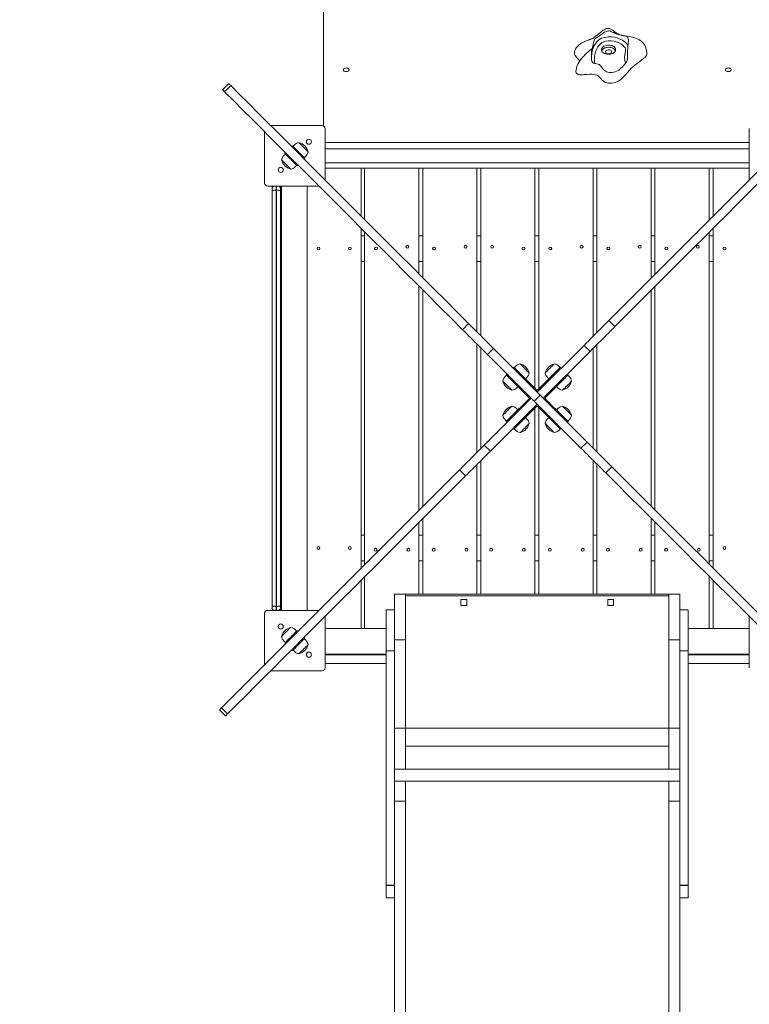
# Model space of a CAD drawing. Units: millimetres. Extents: x 48521 to 56776, y 41939 to 51086.
# Drawn here: x 50490 to 51769, y 46716 to 48443 of the extents above; entities that cross this region are included whole.
import ezdxf

# ---------------------------------------------------------------- set-up
doc = ezdxf.new("R2010")
doc.units = ezdxf.units.MM
doc.header["$PDSIZE"] = -1
doc.layers.get('0').update_dxf_attribs({"color": 1})
doc.layers.add('TIPTAP', color=6, linetype='Continuous')
doc.layers.add('TIPTAP_DIM', color=9, linetype='Continuous')
doc.styles.get("Standard").update_dxf_attribs({"font": 'arial.ttf'})
doc.dimstyles.new('000000002E6C9198', dxfattribs={"dimscale": 100, "dimtxt": 1, "dimasz": 1, "dimexe": 1, "dimexo": 1, "dimgap": 1, "dimtad": 1, "dimdec": 0, "dimtxsty": 'Standard', "dimblk": 'OBLIQUE', "dimcen": 2.5, "dimdle": 1, "dimadec": 0, "dimazin": 0, "dimtfac": 1, "dimtdec": 0, "dimtmove": 0, "dimatfit": 3, "dimldrblk": 'OBLIQUE', "dimfxl": 0, "dimarcsym": 0})

# ---------------------------------------------------------------- blocks, each defined once
blk = doc.blocks.new('LM217_top')
at = {"layer": 'TIPTAP', "linetype": 'Continuous', "lineweight": 15}
for p, q in [((-1568.5, 72.6), (-1568.5, 1302.1)), ((-1035.1, 200.5), (-1035.1, 200.5)), ((-1035.1, 200.3), (-1035.1, 196.5)), ((-1035.1, 196.5), (-1034.9, 193.1)), ((-1734.5, 146.6), (-1745.1, 136)), ((-1731, 143.1), (-1741.6, 132.5)), ((-1570.5, 73), (-1660.9, 73)), ((-1671.5, 62.4), (-1671.5, -28)), ((-1565.5, -22.4), (-1565.5, 68)), ((-821.5, 68), (-821.5, -22.4)), ((-1623.8, 35.9), (-1622.4, 37.3)), ((-1565.5, 43.5), (-821.5, 43.5)), ((-1635.8, 23.9), (-1634.4, 25.3)), ((-1611.8, 26.7), (-1613.2, 25.3)), ((-821.5, 32.5), (-1565.5, 32.5)), ((-1623.8, 14.7), (-1625.2, 13.3)), ((-1613.2, 4.1), (-1614.6, 2.7)), ((-1601.2, 16.1), (-1602.6, 14.7)), ((-1565.5, 7.5), (-821.5, 7.5)), ((-1502, -1.5), (-1565.5, -1.5)), ((-1565.5, -1.5), (-821.5, -1.5)), ((-1502, -85.9), (-1502, -1.5)), ((-1496.1, -91.8), (-1496.1, -1.5)), ((-1496.1, -1.5), (-1401.1, -1.5)), ((-1401.1, -1.5), (-1401.1, -186.8)), ((-1394.3, -193.6), (-1394.3, -1.5)), ((-1394.3, -1.5), (-1299.3, -1.5)), ((-1299.3, -1.5), (-1299.3, -288.6)), ((-1197.4, -1.5), (-1292.4, -1.5)), ((-1292.4, -1.5), (-1292.4, -295.5)), ((-1197.4, -387.7), (-1197.4, -1.5)), ((-1190.6, -1.5), (-1095.6, -1.5)), ((-1190.6, -388.6), (-1190.6, -1.5)), ((-1095.6, -1.5), (-1095.6, -296.4)), ((-1088.7, -1.5), (-993.7, -1.5)), ((-1088.7, -289.6), (-1088.7, -1.5)), ((-993.7, -1.5), (-993.7, -194.6)), ((-986.9, -187.7), (-986.9, -1.5)), ((-986.9, -1.5), (-891.9, -1.5)), ((-891.9, -1.5), (-891.9, -92.7)), ((-885, -1.5), (-885, -85.9)), ((-885, -1.5), (-821.5, -1.5)), ((-1666.5, -33), (-1576.1, -33)), ((-1651.5, -33), (-1651.5, -40)), ((-1650.5, -40), (-1650.5, -33)), ((-1642, -777), (-1642, -33)), ((-1597, -777), (-1597, -33)), ((-1658.5, -41.8), (-1658.5, -37)), ((-1658.5, -768.2), (-1658.5, -41.8)), ((-1651.5, -40), (-1651.5, -770)), ((-1650.5, -40), (-1651.5, -40)), ((-1650.5, -770), (-1650.5, -40)), ((-1643.5, -37), (-1643.5, -41.8)), ((-1643.5, -41.8), (-1643.5, -768.2)), ((-1502, -702.9), (-1502, -107.1)), ((-1496.1, -120), (-1502, -120)), ((-1496.1, -697), (-1496.1, -113)), ((-1394.3, -120), (-1401.1, -120)), ((-1292.4, -120), (-1299.3, -120)), ((-1190.6, -120), (-1197.4, -120)), ((-1088.7, -120), (-1095.6, -120)), ((-986.9, -120), (-993.7, -120)), ((-891.9, -114), (-891.9, -696)), ((-885, -120), (-891.9, -120)), ((-885, -107.1), (-885, -702.9)), ((-1496.1, -165), (-1502, -165)), ((-1394.3, -165), (-1401.1, -165)), ((-1292.4, -165), (-1299.3, -165)), ((-1190.6, -165), (-1197.4, -165)), ((-1088.7, -165), (-1095.6, -165)), ((-986.9, -165), (-993.7, -165)), ((-885, -165), (-891.9, -165)), ((-1401.1, -208), (-1401.1, -602)), ((-1394.3, -595.1), (-1394.3, -214.9)), ((-993.7, -215.8), (-993.7, -594.2)), ((-986.9, -601), (-986.9, -209)), ((-1324.4, -284.8), (-1313.7, -274.1)), ((-1068, -268.8), (-1057.3, -279.5)), ((-1299.3, -309.9), (-1299.3, -500.1)), ((-1292.4, -316.7), (-1292.4, -493.3)), ((-1270.3, -317.6), (-1280.9, -328.2)), ((-1188.2, -399.7), (-1270.3, -317.6)), ((-1193.5, -394.4), (-1111.4, -312.3)), ((-1182.9, -405), (-1100.8, -322.9)), ((-1100.8, -322.9), (-1111.4, -312.3)), ((-1095.6, -317.7), (-1095.6, -492.3)), ((-1088.7, -499.2), (-1088.7, -310.8)), ((-1198.8, -410.3), (-1280.9, -328.2)), ((-1234.5, -350.6), (-1235.9, -352)), ((-1234.5, -350.6), (-1227.4, -357.6)), ((-1227.4, -357.6), (-1228.9, -359)), ((-1194.9, -390.2), (-1227.4, -357.6)), ((-1159.6, -357.6), (-1192.1, -390.2)), ((-1158.1, -359), (-1159.6, -357.6)), ((-1151.1, -352), (-1152.5, -350.6)), ((-1246.5, -362.6), (-1247.9, -364)), ((-1239.5, -369.6), (-1240.9, -371.1)), ((-1240.9, -371.1), (-1208.3, -403.6)), ((-1178.7, -403.6), (-1146.1, -371.1)), ((-1146.1, -371.1), (-1147.5, -369.6)), ((-1139.1, -364), (-1140.5, -362.6)), ((-1245.8, -383.1), (-1237.9, -391)), ((-1196.3, -391.6), (-1194.9, -390.2)), ((-1193.5, -394.4), (-1182.9, -405)), ((-1192.1, -390.2), (-1190.7, -391.6)), ((-1204.1, -405), (-1286.2, -487.1)), ((-1208.3, -406.4), (-1240.9, -438.9)), ((-1208.3, -403.6), (-1206.9, -402.2)), ((-1206.9, -407.8), (-1208.3, -406.4)), ((-1193.5, -415.6), (-1204.1, -405)), ((-1188.2, -399.7), (-1198.8, -410.3)), ((-1198.8, -410.3), (-1116.7, -492.4)), ((-1188.2, -399.7), (-1106.1, -481.8)), ((-1180.1, -402.2), (-1178.7, -403.6)), ((-1178.7, -406.4), (-1180.1, -407.8)), ((-1146.1, -438.9), (-1178.7, -406.4)), ((-1193.5, -415.6), (-1275.6, -497.7)), ((-1227.4, -452.4), (-1194.9, -419.8)), ((-1197.4, -748.5), (-1197.4, -422.3)), ((-1194.9, -419.8), (-1196.3, -418.4)), ((-1190.7, -418.4), (-1192.1, -419.8)), ((-1192.1, -419.8), (-1159.6, -452.4)), ((-1190.6, -748.5), (-1190.6, -421.4)), ((-1247.9, -446), (-1246.5, -447.4)), ((-1240.9, -438.9), (-1239.5, -440.4)), ((-1147.5, -440.4), (-1146.1, -438.9)), ((-1146.1, -438.9), (-1139.1, -446)), ((-1140.5, -447.4), (-1139.1, -446)), ((-1235.9, -458), (-1234.5, -459.4)), ((-1228.9, -451), (-1227.4, -452.4)), ((-1159.6, -452.4), (-1158.1, -451)), ((-1152.5, -459.4), (-1151.1, -458)), ((-1116.7, -492.4), (-1106.1, -481.8)), ((-1286.2, -487.1), (-1275.6, -497.7)), ((-1292.4, -514.5), (-1292.4, -748.5)), ((-1095.6, -513.6), (-1095.6, -748.5)), ((-1319, -541.2), (-1329.7, -530.5)), ((-1299.3, -521.4), (-1299.3, -748.5)), ((-1088.7, -748.5), (-1088.7, -520.4)), ((-1062.6, -525.2), (-1073.3, -535.9)), ((-1394.3, -748.5), (-1394.3, -616.4)), ((-993.7, -615.4), (-993.7, -748.5)), ((-1401.1, -623.2), (-1401.1, -748.5)), ((-986.9, -748.5), (-986.9, -622.3)), ((-1496.1, -645), (-1502, -645)), ((-1394.3, -645), (-1401.1, -645)), ((-1292.4, -645), (-1299.3, -645)), ((-1190.6, -645), (-1197.4, -645)), ((-1088.7, -645), (-1095.6, -645)), ((-986.9, -645), (-993.7, -645)), ((-885, -645), (-891.9, -645)), ((-1496.1, -690), (-1502, -690)), ((-1394.3, -690), (-1401.1, -690)), ((-1292.4, -690), (-1299.3, -690)), ((-1190.6, -690), (-1197.4, -690)), ((-1088.7, -690), (-1095.6, -690)), ((-986.9, -690), (-993.7, -690)), ((-885, -690), (-891.9, -690)), ((-1502, -808.5), (-1502, -724.1)), ((-1496.1, -808.5), (-1496.1, -718.2)), ((-891.9, -717.3), (-891.9, -808.5)), ((-885, -724.1), (-885, -808.5)), ((-1443.5, -748.5), (-1424.5, -748.5)), ((-1443.5, -776), (-1443.5, -748.5)), ((-962.5, -748.5), (-1424.5, -748.5)), ((-1424.5, -828.5), (-1424.5, -748.5)), ((-962.5, -751.5), (-1424.5, -751.5)), ((-1317.1, -758.2), (-1327.6, -758.2)), ((-1327.6, -758.2), (-1327.6, -768.7)), ((-1317.1, -768.7), (-1317.1, -758.2)), ((-1069.9, -758.2), (-1069.9, -768.7)), ((-1059.4, -758.2), (-1069.9, -758.2)), ((-1059.4, -768.7), (-1059.4, -758.2)), ((-962.5, -748.5), (-943.5, -748.5)), ((-962.5, -828.5), (-962.5, -748.5)), ((-943.5, -776), (-943.5, -748.5)), ((-1658.5, -773), (-1658.5, -768.2)), ((-1650.5, -770), (-1651.5, -770)), ((-1651.5, -770), (-1651.5, -777)), ((-1650.5, -777), (-1650.5, -770)), ((-1643.5, -768.2), (-1643.5, -773)), ((-1458.5, -776), (-1443.5, -776)), ((-1458.5, -848), (-1458.5, -776)), ((-1443.5, -848), (-1443.5, -776)), ((-1327.6, -768.7), (-1317.1, -768.7)), ((-1069.9, -768.7), (-1059.4, -768.7)), ((-943.5, -776), (-928.5, -776)), ((-943.5, -848), (-943.5, -776)), ((-928.5, -848), (-928.5, -776)), ((-1671.5, -782), (-1671.5, -872.4)), ((-1576.1, -777), (-1666.5, -777)), ((-1565.5, -878), (-1565.5, -787.6)), ((-821.5, -787.6), (-821.5, -878)), ((-1502, -808.5), (-1565.5, -808.5)), ((-1565.5, -808.5), (-1458.5, -808.5)), ((-1458.5, -808.5), (-1496.1, -808.5)), ((-891.9, -808.5), (-928.5, -808.5)), ((-928.5, -808.5), (-821.5, -808.5)), ((-885, -808.5), (-821.5, -808.5)), ((-1625.2, -823.3), (-1623.8, -824.7)), ((-1614.6, -812.7), (-1613.2, -814.1)), ((-1602.6, -824.7), (-1601.2, -826.1)), ((-1443.5, -828.5), (-1424.5, -828.5)), ((-1424.5, -983.5), (-1424.5, -828.5)), ((-962.5, -828.5), (-943.5, -828.5)), ((-962.5, -983.5), (-962.5, -828.5)), ((-1634.4, -835.3), (-1635.8, -833.9)), ((-1622.4, -847.3), (-1623.8, -845.9)), ((-1613.2, -835.3), (-1611.8, -836.7)), ((-1565.5, -853.5), (-1458.5, -853.5)), ((-1565.5, -855), (-1458.5, -855)), ((-1458.5, -848), (-1443.5, -848)), ((-1458.5, -855), (-1458.5, -848)), ((-1458.5, -868.4), (-1458.5, -855)), ((-1443.5, -1258.7), (-1443.5, -848)), ((-943.5, -848), (-928.5, -848)), ((-943.5, -1258.7), (-943.5, -848)), ((-928.5, -855), (-928.5, -848)), ((-928.5, -853.5), (-821.5, -853.5)), ((-821.5, -855), (-928.5, -855)), ((-928.5, -855), (-928.5, -868.4)), ((-1565.5, -870), (-1458.5, -870)), ((-1458.5, -1258.7), (-1458.5, -868.4)), ((-928.5, -1258.7), (-928.5, -868.4)), ((-821.5, -870), (-928.5, -870)), ((-1660.9, -883), (-1570.5, -883)), ((-1746.9, -947.8), (-1736.3, -958.4)), ((-1750.4, -951.3), (-1739.8, -961.9)), ((-1443.5, -983.5), (-1424.5, -983.5)), ((-1424.5, -1055.3), (-1424.5, -983.5)), ((-1424.5, -983.5), (-962.5, -983.5)), ((-962.5, -983.5), (-943.5, -983.5)), ((-962.5, -1055.3), (-962.5, -983.5)), ((-1424.5, -1015), (-962.5, -1015)), ((-943.5, -1055.3), (-1443.5, -1055.3)), ((-1443.5, -1076.6), (-943.5, -1076.6)), ((-1424.5, -1111.4), (-1424.5, -1076.6)), ((-962.5, -1111.4), (-962.5, -1076.6)), ((-1443.5, -1111.4), (-1424.5, -1111.4)), ((-1424.5, -2443.9), (-1424.5, -1111.4)), ((-962.5, -1111.4), (-943.5, -1111.4)), ((-962.5, -2443.9), (-962.5, -1111.4)), ((-1458.5, -1258.7), (-1443.5, -1258.7)), ((-1458.5, -1259.7), (-1458.5, -1258.7)), ((-1443.5, -1259.7), (-1458.5, -1259.7)), ((-1458.5, -1281.2), (-1458.5, -1259.7)), ((-1443.5, -1258.7), (-1443.5, -1259.7)), ((-1443.5, -1281.2), (-1443.5, -1259.7)), ((-943.5, -1258.7), (-928.5, -1258.7)), ((-943.5, -1259.7), (-943.5, -1258.7)), ((-928.5, -1259.7), (-943.5, -1259.7)), ((-943.5, -1281.2), (-943.5, -1259.7)), ((-928.5, -1258.7), (-928.5, -1259.7)), ((-928.5, -1281.2), (-928.5, -1259.7)), ((-1458.5, -1281.2), (-1443.5, -1281.2)), ((-1443.5, -2443.9), (-1443.5, -1281.2)), ((-943.5, -1281.2), (-928.5, -1281.2)), ((-943.5, -2443.9), (-943.5, -1281.2))]:
    blk.add_line(p, q, dxfattribs=at)
at = {"layer": 'TIPTAP', "linetype": 'Continuous', "lineweight": 15, "flags": 128}
for points in [[(-1001.2, 198.4), (-1001.4, 201.9), (-1001.7, 204.8), (-1002.3, 207.2), (-1002.9, 209.2), (-1003.6, 211.2), (-1004.3, 212.7), (-1004.9, 213.8), (-1006.6, 216.3), (-1009, 219.1), (-1011.4, 221.1), (-1013.1, 222.4), (-1015.4, 223.8), (-1018.3, 225.2), (-1020.9, 226.3), (-1023.2, 227), (-1025.8, 227.8), (-1029, 228.6), (-1032.3, 229.2), (-1035.5, 229.7), (-1038.6, 230.2), (-1040.9, 230.5), (-1042.4, 230.8), (-1043.8, 231.1), (-1045, 231.4), (-1046.4, 231.7), (-1048.3, 232.4), (-1049.6, 232.9), (-1050.6, 233.4), (-1051.7, 233.9), (-1052.9, 234.5), (-1054.2, 235.3), (-1056.9, 237.1), (-1060.3, 239.5), (-1064.2, 241.9), (-1067.1, 243.1), (-1069.6, 243.5), (-1072, 243.1), (-1074.2, 242.2), (-1076.3, 241.1), (-1078.4, 239.7), (-1080.5, 238.2), (-1082.7, 236.5), (-1085.6, 234), (-1088.5, 231.7), (-1091.1, 229.6), (-1092.9, 228.2), (-1094.7, 227), (-1096.2, 226), (-1097.4, 225.4), (-1098, 225.1), (-1098.5, 224.9), (-1099.2, 224.6), (-1099.8, 224.3), (-1100.4, 224.1), (-1101.1, 223.9), (-1101.9, 223.6), (-1103, 223.2), (-1105.1, 222.5), (-1107.6, 221.6), (-1110.2, 220.5), (-1112.3, 219.5), (-1114.2, 218.5), (-1116.4, 217.3), (-1118.4, 215.9), (-1119.9, 214.8), (-1121.1, 213.8), (-1122.3, 212.6), (-1123.6, 211.3), (-1125.1, 209.3), (-1126.2, 207.5), (-1127.2, 205.2), (-1127.9, 202.6), (-1128.2, 199.4)], [(-1098, 188), (-1098.3, 194.5), (-1098.3, 199.6), (-1098.2, 202), (-1098.1, 204.4), (-1098, 206.1), (-1097.9, 207.1), (-1097.7, 207.7), (-1097.6, 207.7), (-1097.4, 207.4), (-1097.1, 207.5), (-1096.9, 208.1), (-1096.6, 209.3), (-1096.3, 210.7), (-1095.9, 212.4), (-1095.3, 215.5), (-1094.5, 218.8), (-1093.7, 222.1), (-1093, 223.9), (-1092.2, 225.2), (-1091.5, 225.9), (-1090.7, 226.3), (-1088.9, 227.3), (-1087.6, 228.1), (-1086, 229.3), (-1084.2, 230.6), (-1082.2, 232.1), (-1080.2, 233.5), (-1078.2, 234.9), (-1075.3, 236.8), (-1072.2, 238.3), (-1070.8, 238.9), (-1069.3, 239.2), (-1066.8, 239), (-1064.9, 238.4), (-1063.1, 237.7), (-1059.4, 236), (-1056.6, 234.8), (-1053.7, 233.6), (-1050.9, 232.7), (-1048.2, 231.9), (-1045, 231.2), (-1042.1, 230.6), (-1039.2, 230.2), (-1036.7, 229.5), (-1035.9, 229.1), (-1035.1, 228.4), (-1034.3, 226.8), (-1033.9, 225.4), (-1033.6, 223.7), (-1033.5, 220.4), (-1033.7, 217.1), (-1034.4, 210.5), (-1034.8, 207.4), (-1035.1, 204.1), (-1035.1, 200.4), (-1035.1, 196.7), (-1034.9, 193.1)], [(-1098.2, 193.8), (-1097.8, 198.6), (-1096.8, 203.8), (-1095.4, 208.8), (-1093.9, 212.5), (-1091.9, 216), (-1089.3, 219.6), (-1087.7, 221.3), (-1085.9, 223), (-1083.5, 224.6), (-1080.6, 226.1), (-1077.8, 227), (-1074.8, 227.7), (-1069, 228.4), (-1063, 228.4), (-1057.6, 227.8), (-1052.3, 226.5), (-1047.8, 224.8), (-1043.6, 222.7), (-1039.6, 219.9), (-1036.3, 216.6), (-1034.6, 214.1), (-1034.2, 212.7)], [(-1097.7, 207.7), (-1100.9, 205.1), (-1104.7, 201.9), (-1107.6, 199.2), (-1109.8, 197), (-1111.3, 195.5), (-1112.7, 194), (-1114.2, 192.3), (-1115.8, 190.4), (-1118.4, 187), (-1120.5, 183.8), (-1122, 181), (-1122.6, 179.7), (-1123.2, 178.4), (-1123.9, 176.5), (-1124.6, 174.1), (-1125.3, 170.9), (-1125.5, 167.2)], [(-1038.5, 182.3), (-1039.7, 187.6), (-1040.1, 193), (-1039.8, 196.7), (-1039.1, 200.4), (-1038.6, 204.1), (-1038.6, 207.1), (-1039.4, 209.2), (-1040.7, 211.3), (-1043.5, 214), (-1047, 216.5), (-1050.5, 218.3), (-1054.5, 219.7), (-1058.8, 220.8), (-1063.5, 221.4), (-1068.4, 221.4), (-1073.5, 220.8), (-1075.7, 220.3), (-1077.9, 219.5), (-1080.1, 218.5), (-1082, 217.1), (-1084.9, 214.2), (-1087.3, 211), (-1089.1, 207.7), (-1090.5, 204.3), (-1091.9, 199.5), (-1092.8, 194.8), (-1093.2, 189.8), (-1093.1, 184.9), (-1092.6, 182.1)], [(-1055.9, 205.2), (-1055.9, 206.6), (-1056.2, 208), (-1056.8, 209.2), (-1057.8, 210.5), (-1059.1, 211.5), (-1060.7, 212.5), (-1062.4, 213.2), (-1064.4, 213.7), (-1066.5, 214.1), (-1068.6, 214.1), (-1070.7, 214), (-1072.7, 213.6), (-1074.6, 213), (-1076.4, 212.3), (-1077.9, 211.3), (-1079.1, 210.2), (-1080, 209), (-1080.6, 207.6), (-1080.8, 206.3), (-1080.7, 204.9), (-1080.2, 203.6), (-1079.4, 202.4), (-1078.2, 201.2), (-1076.8, 200.2), (-1075.1, 199.4), (-1073.3, 198.7), (-1071.2, 198.3), (-1069.1, 198.1), (-1067, 198.1), (-1064.9, 198.4), (-1063, 198.9), (-1061.1, 199.5), (-1059.5, 200.4), (-1058.1, 201.5), (-1057.1, 202.6), (-1056.3, 203.9), (-1055.9, 205.2)], [(-1056.2, 204.2), (-1056.8, 205.4), (-1057.8, 206.6), (-1059.1, 207.7), (-1060.7, 208.6), (-1062.4, 209.4), (-1064.4, 209.9), (-1066.5, 210.2), (-1068.6, 210.3), (-1070.7, 210.2), (-1072.7, 209.8), (-1074.6, 209.2), (-1076.4, 208.4), (-1077.9, 207.5), (-1079.1, 206.4), (-1080, 205.1), (-1080.5, 204.2)], [(-1128, 199.4), (-1128, 198.2), (-1127, 196), (-1124.6, 192.9), (-1121.7, 189.8), (-1118.9, 186.6), (-1118.8, 186.4)], [(-1125.5, 167.2), (-1125.5, 166.8), (-1125.1, 165.7), (-1124.1, 164.6), (-1122.5, 163.5), (-1121.5, 162.9), (-1120.2, 162.5), (-1118.3, 162.2), (-1116, 162.2), (-1113.4, 162.3), (-1110.4, 162.5), (-1106.1, 162.8), (-1101.7, 163.1), (-1097.3, 163), (-1094.2, 162.8), (-1091.3, 162.2), (-1088.7, 161.4), (-1086.5, 160.1), (-1084, 158.1), (-1081.9, 155.8), (-1079.9, 153.5), (-1078.4, 151.9), (-1076.9, 150.5), (-1075.3, 149.3), (-1073.4, 148.6), (-1069.6, 147.7), (-1066, 147.3), (-1062.6, 147.4), (-1059.5, 147.8), (-1056.5, 148.6), (-1053.7, 149.8), (-1050.2, 151.6), (-1047, 153.9), (-1044, 156.5), (-1041.9, 158.5), (-1040, 160.6), (-1038.1, 162.7), (-1036.3, 164.8), (-1034.6, 166.9), (-1032.9, 168.8), (-1031.3, 170.6), (-1029.7, 172.3), (-1025.2, 176.7), (-1019.8, 181), (-1013.5, 185.6), (-1009.8, 188.3), (-1006.5, 191), (-1003.8, 193.5), (-1001.9, 196), (-1001.3, 197.5), (-1001.3, 198.4)], [(-1062.9, 201.9), (-1062.9, 202.8), (-1063.3, 203.7), (-1064, 204.5), (-1065.1, 205.1), (-1066.3, 205.6), (-1067.7, 205.8), (-1069.2, 205.8), (-1070.5, 205.5), (-1071.8, 205), (-1072.8, 204.4), (-1073.5, 203.6), (-1073.8, 202.7), (-1073.8, 201.7), (-1073.4, 200.9), (-1072.6, 200.1), (-1071.6, 199.4), (-1070.3, 199), (-1068.9, 198.8), (-1067.5, 198.8), (-1066.1, 199), (-1064.9, 199.5), (-1063.9, 200.2), (-1063.2, 201), (-1062.9, 201.9)], [(-1528.5, 174.1), (-1529.8, 173.9), (-1531.1, 173.6), (-1532.2, 173), (-1532.9, 172.3), (-1533.4, 171.5), (-1533.5, 170.6), (-1533.2, 169.8), (-1532.6, 169), (-1531.7, 168.4), (-1530.5, 167.9), (-1529.2, 167.7), (-1527.8, 167.7), (-1526.5, 167.9), (-1525.3, 168.4), (-1524.4, 169), (-1523.8, 169.8), (-1523.5, 170.6), (-1523.6, 171.5), (-1524.1, 172.3), (-1524.8, 173), (-1525.9, 173.6), (-1527.2, 173.9), (-1528.5, 174.1)], [(-1092.6, 182.1), (-1090.9, 181.9), (-1088.7, 181.6), (-1086.6, 180.9), (-1084.9, 180), (-1083.4, 178.8), (-1081.5, 176.9), (-1080, 174.8), (-1078.5, 172.8), (-1076.9, 170.7), (-1075.6, 169.4), (-1073.9, 168.3), (-1071.9, 167.4), (-1069.6, 166.8), (-1067.3, 166.3), (-1064.9, 166.1), (-1062.1, 166.2), (-1059.4, 166.6), (-1056.7, 167.3), (-1054.1, 168.4), (-1050.5, 170.5), (-1047.2, 173.1), (-1044, 176.1), (-1041.1, 179.3), (-1038.5, 182.3)], [(-858.5, 174.1), (-857.2, 173.9), (-855.9, 173.6), (-854.8, 173), (-854.1, 172.3), (-853.6, 171.5), (-853.5, 170.6), (-853.8, 169.8), (-854.4, 169), (-855.3, 168.4), (-856.5, 167.9), (-857.8, 167.7), (-859.2, 167.7), (-860.5, 167.9), (-861.7, 168.4), (-862.6, 169), (-863.2, 169.8), (-863.5, 170.6), (-863.4, 171.5), (-862.9, 172.3), (-862.2, 173), (-861.1, 173.6), (-859.8, 173.9), (-858.5, 174.1)], [(-1734.5, 146.6), (-1734.5, 146.6), (-1734.3, 146.4), (-1733.8, 145.9), (-1733.1, 145.2), (-1732.2, 144.3), (-1731, 143.1)], [(-1313.7, -274.1), (-1334.3, -253.6), (-1354.5, -233.3), (-1374.6, -213.3), (-1394.5, -193.4), (-1414.2, -173.7), (-1433.7, -154.2), (-1452.9, -135), (-1471.9, -115.9), (-1490.8, -97.1), (-1509.4, -78.5), (-1527.8, -60.1), (-1545.9, -42), (-1563.9, -24), (-1581.6, -6.3), (-1599.1, 11.2), (-1616.4, 28.5), (-1633.4, 45.6), (-1650.3, 62.4), (-1666.9, 79), (-1683.3, 95.4), (-1699.4, 111.5), (-1715.3, 127.4), (-1731, 143.1)], [(-1068, -268.8), (-1047.4, -248.3), (-1027.1, -228), (-1007.1, -207.9), (-987.2, -188.1), (-967.5, -168.4), (-948, -148.9), (-928.8, -129.7), (-909.7, -110.6), (-890.9, -91.8), (-872.3, -73.2), (-853.9, -54.8), (-835.8, -36.7), (-817.8, -18.7), (-800.1, -1), (-782.6, 16.5), (-765.3, 33.8), (-748.2, 50.9), (-731.4, 67.7), (-714.8, 84.3), (-698.4, 100.7), (-682.3, 116.8), (-666.4, 132.7), (-650.7, 148.4)], [(-1741.6, 132.5), (-1742.8, 133.7), (-1743.7, 134.6), (-1744.4, 135.3), (-1744.9, 135.8), (-1745.1, 136), (-1745.1, 136)], [(-1324.4, -284.8), (-1344.9, -264.2), (-1365.2, -244), (-1385.2, -223.9), (-1405.1, -204), (-1424.8, -184.3), (-1444.3, -164.8), (-1463.5, -145.6), (-1482.6, -126.6), (-1501.4, -107.7), (-1520, -89.1), (-1538.4, -70.7), (-1556.5, -52.6), (-1574.5, -34.6), (-1592.2, -16.9), (-1609.7, 0.6), (-1627, 17.9), (-1644.1, 34.9), (-1660.9, 51.8), (-1677.5, 68.4), (-1693.9, 84.8), (-1710, 100.9), (-1725.9, 116.8), (-1741.6, 132.5)], [(-1057.3, -279.5), (-1036.8, -258.9), (-1016.5, -238.6), (-996.4, -218.6), (-976.6, -198.7), (-956.9, -179), (-937.4, -159.5), (-918.2, -140.3), (-899.1, -121.2), (-880.3, -102.4), (-861.7, -83.8), (-843.3, -65.4), (-825.2, -47.3), (-807.2, -29.3), (-789.5, -11.6), (-772, 5.9), (-754.7, 23.2), (-737.6, 40.3), (-720.8, 57.1), (-704.2, 73.7), (-687.8, 90.1), (-671.7, 106.2), (-655.8, 122.1), (-640.1, 137.8)], [(-1622.4, 37.3), (-1622.3, 37.2), (-1621.9, 36.8), (-1621.2, 36.2), (-1620.4, 35.3), (-1619.3, 34.2), (-1618, 33), (-1616.6, 31.5), (-1615.1, 30), (-1613.4, 28.4), (-1611.8, 26.7)], [(-1611.2, 43.1), (-1613.8, 42.6), (-1615.9, 41.7), (-1617.8, 40.4), (-1619.7, 38.6), (-1621.7, 36.6)], [(-1595.4, 27.3), (-1595.4, 27.3), (-1595.6, 27.5), (-1596, 27.9), (-1596.7, 28.6), (-1597.6, 29.5), (-1598.6, 30.5), (-1599.9, 31.8), (-1601.2, 33.1), (-1602.6, 34.5), (-1604, 35.9), (-1605.4, 37.3), (-1606.7, 38.6), (-1608, 39.9), (-1609, 40.9), (-1609.9, 41.8), (-1610.6, 42.5), (-1611, 42.9), (-1611.2, 43.1), (-1611.2, 43.1)], [(-1635.1, 23.2), (-1637.7, 20.7), (-1639.8, 18.1), (-1641, 15.7), (-1641.6, 12.7)], [(-1625.2, 13.3), (-1626.9, 14.9), (-1628.5, 16.6), (-1630, 18.1), (-1631.5, 19.5), (-1632.7, 20.8), (-1633.8, 21.9), (-1634.7, 22.7), (-1635.3, 23.4), (-1635.7, 23.8), (-1635.8, 23.9)], [(-1611.8, 26.7), (-1610.1, 25.1), (-1608.5, 23.4), (-1607, 21.9), (-1605.5, 20.5), (-1604.3, 19.2), (-1603.2, 18.1), (-1602.3, 17.3), (-1601.7, 16.6), (-1601.3, 16.2), (-1601.2, 16.1)], [(-1601.9, 16.8), (-1599.3, 19.3), (-1597.2, 21.9), (-1596, 24.3), (-1595.4, 27.3)], [(-1641.6, 12.7), (-1641.6, 12.6), (-1641.2, 12.3), (-1640.7, 11.8), (-1639.9, 11), (-1638.9, 10), (-1637.8, 8.9), (-1636.5, 7.6), (-1635.1, 6.2), (-1633.7, 4.8)], [(-1633.7, 4.8), (-1632.3, 3.4), (-1630.9, 2), (-1629.6, 0.7), (-1628.5, -0.4), (-1627.5, -1.4), (-1626.7, -2.2), (-1626.2, -2.7), (-1625.9, -3.1), (-1625.8, -3.1)], [(-1625.8, -3.1), (-1623.2, -2.6), (-1621.1, -1.7), (-1619.2, -0.4), (-1617.3, 1.4), (-1615.3, 3.4)], [(-1614.6, 2.7), (-1614.7, 2.8), (-1615.1, 3.2), (-1615.8, 3.8), (-1616.6, 4.7), (-1617.7, 5.8), (-1619, 7), (-1620.4, 8.5), (-1621.9, 10), (-1623.6, 11.6), (-1625.2, 13.3)], [(-1653.6, -33), (-1654.1, -33.1), (-1655.8, -33.6), (-1656.6, -34), (-1658, -35.3), (-1658.4, -36.2), (-1658.5, -36.6), (-1658.5, -36.8), (-1658.5, -36.9), (-1658.5, -37), (-1658.5, -37), (-1658.5, -37), (-1658.5, -37)], [(-1643.5, -37), (-1643.5, -37), (-1643.5, -37), (-1643.5, -37), (-1643.5, -36.9), (-1643.5, -36.8), (-1643.5, -36.6), (-1643.6, -36.2), (-1644, -35.3), (-1645.4, -34), (-1646.2, -33.6), (-1647.9, -33.1), (-1648.4, -33)], [(-1651.5, -40), (-1652.9, -40), (-1654.2, -40.1), (-1655.4, -40.3), (-1656.4, -40.5), (-1657.3, -40.8), (-1658, -41.1), (-1658.4, -41.5), (-1658.5, -41.8)], [(-1643.5, -41.8), (-1643.6, -41.5), (-1644, -41.1), (-1644.7, -40.8), (-1645.6, -40.5), (-1646.6, -40.3), (-1647.8, -40.1), (-1649.1, -40), (-1650.5, -40)], [(-1313.7, -274.1), (-1311.2, -276.7), (-1308.5, -279.4), (-1305.6, -282.3), (-1302.5, -285.4), (-1299.3, -288.6), (-1296, -291.9), (-1292.6, -295.3), (-1289, -298.9), (-1285.4, -302.5), (-1281.7, -306.2), (-1277.9, -310), (-1274.1, -313.8), (-1270.3, -317.6)], [(-1111.4, -312.3), (-1107.6, -308.5), (-1103.8, -304.7), (-1100, -300.9), (-1096.3, -297.2), (-1092.7, -293.6), (-1089.1, -290), (-1085.7, -286.6), (-1082.4, -283.3), (-1079.2, -280.1), (-1076.1, -277), (-1073.2, -274.1), (-1070.5, -271.4), (-1068, -268.8)], [(-1280.9, -328.2), (-1284.7, -324.4), (-1288.5, -320.6), (-1292.3, -316.8), (-1296, -313.1), (-1299.6, -309.5), (-1303.2, -305.9), (-1306.6, -302.5), (-1309.9, -299.2), (-1313.1, -296), (-1316.2, -292.9), (-1319.1, -290), (-1321.8, -287.3), (-1324.4, -284.8)], [(-1057.3, -279.5), (-1059.9, -282), (-1062.6, -284.7), (-1065.5, -287.6), (-1068.6, -290.7), (-1071.8, -293.9), (-1075.1, -297.2), (-1078.5, -300.6), (-1082.1, -304.2), (-1085.7, -307.8), (-1089.4, -311.5), (-1093.2, -315.3), (-1097, -319.1), (-1100.8, -322.9)], [(-1223.3, -344.8), (-1225.9, -345.3), (-1228.1, -346.2), (-1229.9, -347.4), (-1231.8, -349.2), (-1233.8, -351.3)], [(-1207.5, -360.6), (-1207.5, -360.6), (-1207.7, -360.4), (-1208.1, -360), (-1208.8, -359.3), (-1209.7, -358.4), (-1210.8, -357.3), (-1212, -356.1), (-1213.3, -354.8), (-1214.7, -353.4), (-1216.1, -352), (-1217.5, -350.6), (-1218.9, -349.2), (-1220.1, -348), (-1221.1, -346.9), (-1222, -346.1), (-1222.7, -345.4), (-1223.1, -345), (-1223.3, -344.8), (-1223.3, -344.8)], [(-1163.7, -344.8), (-1163.7, -344.8), (-1164, -345.1), (-1164.6, -345.7), (-1165.4, -346.5), (-1166.4, -347.5), (-1167.5, -348.6), (-1168.8, -349.9), (-1170.2, -351.3), (-1171.6, -352.7)], [(-1153.2, -351.3), (-1155.7, -348.7), (-1158.3, -346.6), (-1160.6, -345.4), (-1163.7, -344.8)], [(-1214, -371.1), (-1211.5, -368.6), (-1209.3, -366), (-1208.1, -363.6), (-1207.5, -360.6)], [(-1171.6, -352.7), (-1173, -354.1), (-1174.4, -355.5), (-1175.6, -356.7), (-1176.8, -357.9), (-1177.8, -358.9), (-1178.6, -359.6), (-1179.1, -360.2), (-1179.4, -360.5), (-1179.5, -360.6)], [(-1179.5, -360.6), (-1179, -363.2), (-1178.1, -365.3), (-1176.8, -367.1), (-1175, -369.1), (-1173, -371.1)], [(-1159.6, -357.6), (-1158.1, -356.1), (-1156.7, -354.8), (-1155.5, -353.5), (-1154.4, -352.5), (-1153.6, -351.7), (-1153, -351.1), (-1152.6, -350.7), (-1152.5, -350.6)], [(-1247.2, -364.7), (-1249.8, -367.2), (-1251.9, -369.8), (-1253.1, -372.1), (-1253.7, -375.2)], [(-1253.7, -375.2), (-1253.7, -375.2), (-1253.4, -375.5), (-1252.8, -376.1), (-1252, -376.9), (-1251, -377.9), (-1249.9, -379), (-1248.6, -380.3), (-1247.2, -381.7), (-1245.8, -383.1)], [(-1240.9, -371.1), (-1242.4, -369.6), (-1243.7, -368.2), (-1245, -367), (-1246, -365.9), (-1246.8, -365.1), (-1247.4, -364.5), (-1247.8, -364.1), (-1247.9, -364)], [(-1149.1, -391), (-1149.1, -391), (-1148.9, -390.8), (-1148.5, -390.4), (-1147.8, -389.7), (-1146.9, -388.8), (-1145.8, -387.7), (-1144.6, -386.5), (-1143.3, -385.2), (-1141.9, -383.8), (-1140.5, -382.4), (-1139.1, -381), (-1137.7, -379.6), (-1136.5, -378.4), (-1135.4, -377.4), (-1134.6, -376.5), (-1133.9, -375.8), (-1133.5, -375.4), (-1133.3, -375.2), (-1133.3, -375.2)], [(-1139.1, -364), (-1139.2, -364.1), (-1139.6, -364.5), (-1140.2, -365.1), (-1141, -365.9), (-1142, -367), (-1143.3, -368.2), (-1144.6, -369.6), (-1146.1, -371.1)], [(-1133.3, -375.2), (-1133.8, -372.6), (-1134.7, -370.4), (-1135.9, -368.6), (-1137.7, -366.7), (-1139.8, -364.7)], [(-1237.9, -391), (-1235.3, -390.5), (-1233.2, -389.6), (-1231.4, -388.3), (-1229.4, -386.5), (-1227.4, -384.5)], [(-1159.6, -384.5), (-1157.1, -387), (-1154.5, -389.2), (-1152.1, -390.4), (-1149.1, -391)], [(-1237.9, -419), (-1237.9, -419), (-1238.1, -419.2), (-1238.5, -419.6), (-1239.2, -420.3), (-1240.1, -421.2), (-1241.2, -422.3), (-1242.4, -423.5), (-1243.7, -424.8), (-1245.1, -426.2), (-1246.5, -427.6), (-1247.9, -429), (-1249.3, -430.4), (-1250.5, -431.6), (-1251.6, -432.6), (-1252.4, -433.5), (-1253.1, -434.2), (-1253.5, -434.6), (-1253.7, -434.8), (-1253.7, -434.8)], [(-1227.4, -425.5), (-1229.9, -423), (-1232.5, -420.8), (-1234.9, -419.6), (-1237.9, -419)], [(-1149.1, -419), (-1151.7, -419.5), (-1153.8, -420.4), (-1155.6, -421.7), (-1157.6, -423.5), (-1159.6, -425.5)], [(-1141.2, -426.9), (-1142.6, -425.5), (-1144, -424.1), (-1145.2, -422.9), (-1146.4, -421.7), (-1147.4, -420.7), (-1148.1, -419.9), (-1148.7, -419.4), (-1149, -419.1), (-1149.1, -419)], [(-1133.3, -434.8), (-1133.3, -434.8), (-1133.6, -434.5), (-1134.2, -433.9), (-1135, -433.1), (-1136, -432.1), (-1137.1, -431), (-1138.4, -429.7), (-1139.8, -428.3), (-1141.2, -426.9)], [(-1253.7, -434.8), (-1253.3, -437.4), (-1252.3, -439.6), (-1251.1, -441.4), (-1249.3, -443.3), (-1247.2, -445.3)], [(-1247.9, -446), (-1247.8, -445.9), (-1247.4, -445.5), (-1246.8, -444.9), (-1246, -444.1), (-1245, -443), (-1243.7, -441.8), (-1242.4, -440.4), (-1240.9, -438.9)], [(-1207.5, -449.4), (-1208, -446.8), (-1208.9, -444.7), (-1210.2, -442.9), (-1212, -440.9), (-1214, -438.9)], [(-1173, -438.9), (-1175.5, -441.4), (-1177.7, -444), (-1178.9, -446.4), (-1179.5, -449.4)], [(-1139.8, -445.3), (-1137.2, -442.8), (-1135.1, -440.2), (-1133.9, -437.9), (-1133.3, -434.8)], [(-1227.4, -452.4), (-1228.9, -453.9), (-1230.3, -455.2), (-1231.5, -456.5), (-1232.6, -457.5), (-1233.4, -458.3), (-1234, -458.9), (-1234.4, -459.3), (-1234.5, -459.4)], [(-1233.8, -458.7), (-1231.3, -461.3), (-1228.7, -463.4), (-1226.4, -464.6), (-1223.3, -465.2)], [(-1223.3, -465.2), (-1223.3, -465.2), (-1223, -464.9), (-1222.4, -464.3), (-1221.6, -463.5), (-1220.6, -462.5), (-1219.5, -461.4), (-1218.2, -460.1), (-1216.8, -458.7), (-1215.4, -457.3)], [(-1215.4, -457.3), (-1214, -455.9), (-1212.6, -454.5), (-1211.4, -453.3), (-1210.2, -452.1), (-1209.2, -451.1), (-1208.4, -450.4), (-1207.9, -449.8), (-1207.6, -449.5), (-1207.5, -449.4)], [(-1179.5, -449.4), (-1179.5, -449.4), (-1179.3, -449.6), (-1178.9, -450), (-1178.2, -450.7), (-1177.3, -451.6), (-1176.2, -452.7), (-1175, -453.9), (-1173.7, -455.2), (-1172.3, -456.6), (-1170.9, -458), (-1169.5, -459.4), (-1168.1, -460.8), (-1166.9, -462), (-1165.9, -463.1), (-1165, -463.9), (-1164.3, -464.6), (-1163.9, -465), (-1163.7, -465.2), (-1163.7, -465.2)], [(-1163.7, -465.2), (-1161.1, -464.7), (-1158.9, -463.8), (-1157.1, -462.6), (-1155.2, -460.8), (-1153.2, -458.7)], [(-1152.5, -459.4), (-1152.6, -459.3), (-1153, -458.9), (-1153.6, -458.3), (-1154.4, -457.5), (-1155.5, -456.5), (-1156.7, -455.2), (-1158.1, -453.9), (-1159.6, -452.4)], [(-1106.1, -481.8), (-1102.3, -485.6), (-1098.5, -489.4), (-1094.7, -493.2), (-1091, -496.9), (-1087.4, -500.5), (-1083.8, -504.1), (-1080.4, -507.5), (-1077.1, -510.8), (-1073.9, -514), (-1070.8, -517.1), (-1067.9, -520), (-1065.2, -522.7), (-1062.6, -525.2)], [(-1329.7, -530.5), (-1327.1, -528), (-1324.4, -525.3), (-1321.5, -522.4), (-1318.4, -519.3), (-1315.2, -516.1), (-1311.9, -512.8), (-1308.5, -509.4), (-1304.9, -505.8), (-1301.3, -502.2), (-1297.6, -498.5), (-1293.8, -494.7), (-1290, -490.9), (-1286.2, -487.1)], [(-1275.6, -497.7), (-1279.4, -501.5), (-1283.2, -505.3), (-1287, -509.1), (-1290.7, -512.8), (-1294.3, -516.4), (-1297.9, -520), (-1301.3, -523.4), (-1304.6, -526.7), (-1307.8, -529.9), (-1310.9, -533), (-1313.8, -535.9), (-1316.5, -538.6), (-1319, -541.2)], [(-1073.3, -535.9), (-1075.8, -533.3), (-1078.5, -530.6), (-1081.4, -527.7), (-1084.5, -524.6), (-1087.7, -521.4), (-1091, -518.1), (-1094.4, -514.7), (-1098, -511.1), (-1101.6, -507.5), (-1105.3, -503.8), (-1109.1, -500), (-1112.9, -496.2), (-1116.7, -492.4)], [(-1329.7, -530.5), (-1350.2, -551.1), (-1370.5, -571.4), (-1390.6, -591.4), (-1410.4, -611.3), (-1430.1, -631), (-1449.6, -650.5), (-1468.8, -669.7), (-1487.9, -688.8), (-1506.7, -707.6), (-1525.3, -726.2), (-1543.7, -744.6), (-1561.8, -762.7), (-1579.8, -780.7), (-1597.5, -798.4), (-1615, -815.9), (-1632.3, -833.2), (-1649.4, -850.3), (-1666.2, -867.1), (-1682.8, -883.7), (-1699.2, -900.1), (-1715.3, -916.2), (-1731.2, -932.1), (-1746.9, -947.8)], [(-1062.6, -525.2), (-1042.1, -545.7), (-1021.8, -566), (-1001.8, -586.1), (-981.9, -606), (-962.2, -625.7), (-942.7, -645.2), (-923.5, -664.4), (-904.4, -683.4), (-885.6, -702.3), (-867, -720.9), (-848.6, -739.3), (-830.5, -757.4), (-812.5, -775.4), (-794.8, -793.1), (-777.3, -810.6), (-760, -827.9), (-742.9, -844.9), (-726.1, -861.8), (-709.5, -878.4), (-693.1, -894.8), (-677, -910.9), (-661.1, -926.8), (-645.4, -942.5)], [(-1319, -541.2), (-1339.6, -561.7), (-1359.9, -582), (-1379.9, -602.1), (-1399.8, -621.9), (-1419.5, -641.6), (-1439, -661.1), (-1458.2, -680.3), (-1477.3, -699.4), (-1496.1, -718.2), (-1514.7, -736.8), (-1533.1, -755.2), (-1551.2, -773.3), (-1569.2, -791.3), (-1586.9, -809), (-1604.4, -826.5), (-1621.7, -843.8), (-1638.8, -860.9), (-1655.6, -877.7), (-1672.2, -894.3), (-1688.6, -910.7), (-1704.7, -926.8), (-1720.6, -942.7), (-1736.3, -958.4)], [(-1073.3, -535.9), (-1052.8, -556.4), (-1032.5, -576.7), (-1012.4, -596.7), (-992.5, -616.6), (-972.8, -636.3), (-953.3, -655.8), (-934.1, -675), (-915.1, -694.1), (-896.2, -712.9), (-877.6, -731.5), (-859.2, -749.9), (-841.1, -768), (-823.1, -786), (-805.4, -803.7), (-787.9, -821.2), (-770.6, -838.5), (-753.6, -855.6), (-736.7, -872.4), (-720.1, -889), (-703.7, -905.4), (-687.6, -921.5), (-671.7, -937.4), (-656, -953.1)], [(-1651.5, -770), (-1652.9, -770), (-1654.2, -769.9), (-1655.4, -769.7), (-1656.4, -769.5), (-1657.3, -769.2), (-1658, -768.9), (-1658.4, -768.5), (-1658.5, -768.2)], [(-1658.5, -773), (-1658.5, -773), (-1658.5, -773), (-1658.5, -773), (-1658.5, -773.1), (-1658.5, -773.2), (-1658.5, -773.4), (-1658.4, -773.8), (-1658, -774.7), (-1656.6, -776), (-1655.8, -776.4), (-1654.1, -776.9), (-1653.6, -777)], [(-1643.5, -768.2), (-1643.6, -768.5), (-1644, -768.9), (-1644.7, -769.2), (-1645.6, -769.5), (-1646.6, -769.7), (-1647.8, -769.9), (-1649.1, -770), (-1650.5, -770)], [(-1648.4, -777), (-1647.9, -776.9), (-1646.2, -776.4), (-1645.4, -776), (-1644, -774.7), (-1643.6, -773.8), (-1643.5, -773.4), (-1643.5, -773.2), (-1643.5, -773.1), (-1643.5, -773), (-1643.5, -773), (-1643.5, -773), (-1643.5, -773)], [(-1625.8, -806.9), (-1625.8, -806.9), (-1626, -807.1), (-1626.4, -807.5), (-1627.1, -808.2), (-1628, -809.1), (-1629, -810.1), (-1630.3, -811.4), (-1631.6, -812.7), (-1633, -814.1), (-1634.4, -815.5), (-1635.8, -816.9), (-1637.1, -818.2), (-1638.4, -819.5), (-1639.4, -820.5), (-1640.3, -821.4), (-1641, -822.1), (-1641.4, -822.5), (-1641.6, -822.7), (-1641.6, -822.7)], [(-1615.3, -813.4), (-1617.8, -810.8), (-1620.4, -808.7), (-1622.8, -807.5), (-1625.8, -806.9)], [(-1641.6, -822.7), (-1641.1, -825.3), (-1640.2, -827.4), (-1638.9, -829.3), (-1637.1, -831.2), (-1635.1, -833.2)], [(-1635.8, -833.9), (-1635.7, -833.8), (-1635.3, -833.4), (-1634.7, -832.7), (-1633.8, -831.9), (-1632.7, -830.8), (-1631.5, -829.5), (-1630, -828.1), (-1628.5, -826.6), (-1626.9, -824.9), (-1625.2, -823.3)], [(-1625.2, -823.3), (-1623.6, -821.6), (-1621.9, -820), (-1620.4, -818.5), (-1619, -817), (-1617.7, -815.8), (-1616.6, -814.7), (-1615.8, -813.8), (-1615.1, -813.2), (-1614.7, -812.8), (-1614.6, -812.7)], [(-1601.2, -826.1), (-1601.3, -826.2), (-1601.7, -826.6), (-1602.3, -827.3), (-1603.2, -828.1), (-1604.3, -829.2), (-1605.5, -830.5), (-1607, -831.9), (-1608.5, -833.4), (-1610.1, -835.1), (-1611.8, -836.7)], [(-1595.4, -837.3), (-1595.9, -834.7), (-1596.8, -832.6), (-1598.1, -830.7), (-1599.9, -828.8), (-1601.9, -826.8)], [(-1611.8, -836.7), (-1613.4, -838.4), (-1615.1, -840), (-1616.6, -841.5), (-1618, -843), (-1619.3, -844.2), (-1620.4, -845.3), (-1621.2, -846.2), (-1621.9, -846.8), (-1622.3, -847.2), (-1622.4, -847.3)], [(-1611.2, -853.1), (-1611.1, -853.1), (-1610.8, -852.7), (-1610.3, -852.2), (-1609.5, -851.4), (-1608.5, -850.4), (-1607.4, -849.3), (-1606.1, -848), (-1604.7, -846.6), (-1603.3, -845.2)], [(-1603.3, -845.2), (-1601.9, -843.8), (-1600.5, -842.4), (-1599.2, -841.1), (-1598.1, -840), (-1597.1, -839), (-1596.3, -838.2), (-1595.8, -837.7), (-1595.4, -837.4), (-1595.4, -837.3)], [(-1621.7, -846.6), (-1619.2, -849.2), (-1616.6, -851.3), (-1614.2, -852.5), (-1611.2, -853.1)], [(-1750.4, -951.3), (-1750.4, -951.3), (-1750.2, -951.1), (-1749.7, -950.6), (-1749, -949.9), (-1748.1, -949), (-1746.9, -947.8)], [(-1736.3, -958.4), (-1737.5, -959.6), (-1738.4, -960.5), (-1739.1, -961.2), (-1739.6, -961.7), (-1739.8, -961.9), (-1739.8, -961.9)]]:
    blk.add_lwpolyline(points, dxfattribs=at)
at = {"layer": 'TIPTAP', "linetype": 'Continuous', "lineweight": 15}
for centre, radius in [((-1593.8, 44.7), 4.5), ((-1643.2, -4.7), 4.5), ((-1421.1, -139.3), 2.5), ((-1319.3, -139.3), 2.5), ((-1272.4, -139.3), 2.5), ((-1115.6, -139.3), 2.5), ((-1013.7, -139.3), 2.5), ((-911.9, -139.3), 2.5), ((-1577, -142.5), 2.5), ((-1522, -142.5), 2.5), ((-1476.1, -142.5), 2.5), ((-1374.3, -142.5), 2.5), ((-1217.4, -142.5), 2.5), ((-1170.6, -142.5), 2.5), ((-1068.7, -142.5), 2.5), ((-966.9, -142.5), 2.5), ((-865, -142.5), 2.5), ((-1577, -667.5), 2.5), ((-1522, -667.5), 2.5), ((-1476.8, -670.7), 2.5), ((-1419.3, -670.7), 2.5), ((-1374.9, -670.7), 2.5), ((-1317.4, -670.7), 2.5), ((-1274.2, -670.7), 2.5), ((-1216.7, -670.7), 2.5), ((-1171.2, -670.7), 2.5), ((-1113.7, -670.7), 2.5), ((-1069.4, -670.7), 2.5), ((-1011.9, -670.7), 2.5), ((-967.5, -670.7), 2.5), ((-910, -670.7), 2.5), ((-865, -667.5), 2.5), ((-1643.2, -805.3), 4.5), ((-1593.8, -854.7), 4.5)]:
    blk.add_circle(centre, radius, dxfattribs=at)
for centre, radius, start, end in [((-1051.8, 192.7), 16.9, 322.0003, 1.1431), ((-1092, 188.1), 5.99, 180.7319, 264.5135), ((-1570.5, 68), 5, 0, 90), ((-1616.5, 22), 21.7, 14.4898, 75.5102), ((-1620.5, 18), 21.7, 194.4898, 255.5102), ((-1666.5, -28), 5, 180, 270), ((-1652.2, -37), 6.34, 141.2429, 180.2649), ((-1649.8, -37), 6.35, 359.757, 38.7351), ((-1228.6, -365.9), 21.7, 14.4898, 75.5102), ((-1158.4, -365.9), 21.7, 104.4898, 165.5102), ((-1232.6, -369.9), 21.7, 194.4898, 255.5102), ((-1154.4, -369.9), 21.7, 284.4898, 345.5102), ((-1193.5, -388.7), 4, 225, 315), ((-1193.5, -388.7), 2, 225, 315), ((-1209.8, -405), 2, 315, 45), ((-1209.8, -405), 4, 315, 45), ((-1177.2, -405), 4, 135, 225), ((-1177.2, -405), 2, 135, 225), ((-1232.6, -440.1), 21.7, 104.4898, 165.5102), ((-1193.5, -421.3), 4, 45, 135), ((-1193.5, -421.3), 2, 45, 135), ((-1154.4, -440.1), 21.7, 14.4898, 75.5102), ((-1228.6, -444.1), 21.7, 284.4898, 345.5102), ((-1158.4, -444.1), 21.7, 194.4898, 255.5102), ((-1652.2, -773), 6.35, 179.7573, 218.735), ((-1649.8, -773), 6.34, 321.2431, 0.2647), ((-1666.5, -782), 5, 90, 180), ((-1620.5, -828), 21.7, 104.4898, 165.5102), ((-1616.5, -832), 21.7, 284.4898, 345.5102), ((-1570.5, -878), 5, 270, 0)]:
    blk.add_arc(centre, radius, start, end, dxfattribs=at)
blk = doc.blocks.new('_Oblique')
at = {"color": 0, "linetype": 'ByBlock', "lineweight": -2}
blk.add_line((-0.5, -0.5), (0.5, 0.5), dxfattribs=at)
blk = doc.blocks.new('*D10')
at = {"layer": 'Defpoints', "color": 0}
for p in [(49383.2, 47778.8), (56676.2, 47778.8), (56676.2, 42038.7)]:
    blk.add_point(p, dxfattribs=at)
at = {"layer": 'TIPTAP_DIM', "color": 0, "linetype": 'ByBlock', "lineweight": -2}
for p, q in [((49383.2, 42138.7), (49383.2, 41938.7)), ((56676.2, 42138.7), (56676.2, 41938.7)), ((49283.2, 42038.7), (56776.2, 42038.7))]:
    blk.add_line(p, q, dxfattribs=at)
at = {"layer": 'TIPTAP_DIM', "color": 0, "lineweight": -2, "xscale": 100, "yscale": 100, "zscale": 100, "rotation": 180}
blk.add_blockref('_Oblique', (49383.2, 42038.7), dxfattribs=at)
at = {"layer": 'TIPTAP_DIM', "color": 0, "lineweight": -2, "xscale": 100, "yscale": 100, "zscale": 100}
blk.add_blockref('_Oblique', (56676.2, 42038.7), dxfattribs=at)
at = {"layer": 'TIPTAP_DIM', "color": 0, "insert": (53029.7, 42189.8), "char_height": 100, "attachment_point": 5}
blk.add_mtext('7293', dxfattribs=at)
blk = doc.blocks.new('*D11')
at = {"layer": 'Defpoints', "color": 0}
for p in [(48737.8, 50985.9), (51397.2, 50985.9), (51397.2, 42991.4)]:
    blk.add_point(p, dxfattribs=at)
at = {"layer": 'TIPTAP_DIM', "color": 0, "linetype": 'ByBlock', "lineweight": -2}
for p, q in [((48737.8, 42891.4), (48737.8, 51085.9)), ((48837.8, 50985.9), (48637.8, 50985.9)), ((48837.8, 42991.4), (48637.8, 42991.4))]:
    blk.add_line(p, q, dxfattribs=at)
at = {"layer": 'TIPTAP_DIM', "color": 0, "lineweight": -2, "xscale": 100, "yscale": 100, "zscale": 100}
for p, rotation in [((48737.8, 50985.9), 90), ((48737.8, 42991.4), 270)]:
    blk.add_blockref('_Oblique', p, dxfattribs=dict(at, rotation=rotation))
at = {"layer": 'TIPTAP_DIM', "color": 0, "insert": (48586.7, 46988.7), "char_height": 100, "attachment_point": 5, "rotation": 90}
blk.add_mtext('7994', dxfattribs=at)

msp = doc.modelspace()

# ---------------------------------------------------------------- block references
at = {"layer": 'TIPTAP_DIM'}
msp.add_blockref('LM217_top', (52590.7, 48183.8), dxfattribs=at)

# ---------------------------------------------------------------- dimensions: what is measured, and where the dimension line sits
dim = msp.add_linear_dim(base=(48737.7551, 50985.9016), p1=(51397.1889, 42991.4327), p2=(51397.1889, 50985.9016), angle=90, dimstyle='000000002E6C9198', dxfattribs=at)
dim.commit()
dim.dimension.update_dxf_attribs({"geometry": '*D11', "text_midpoint": (48586.6978, 46988.6672)})
dim = msp.add_linear_dim(base=(56676.2, 42038.7), p1=(49383.2, 47778.8), p2=(56676.2, 47778.8), dimstyle='000000002E6C9198', dxfattribs=at)
dim.commit()
dim.dimension.update_dxf_attribs({"geometry": '*D10', "text_midpoint": (53029.7, 42189.8)})

doc.saveas('drawing.dxf')
